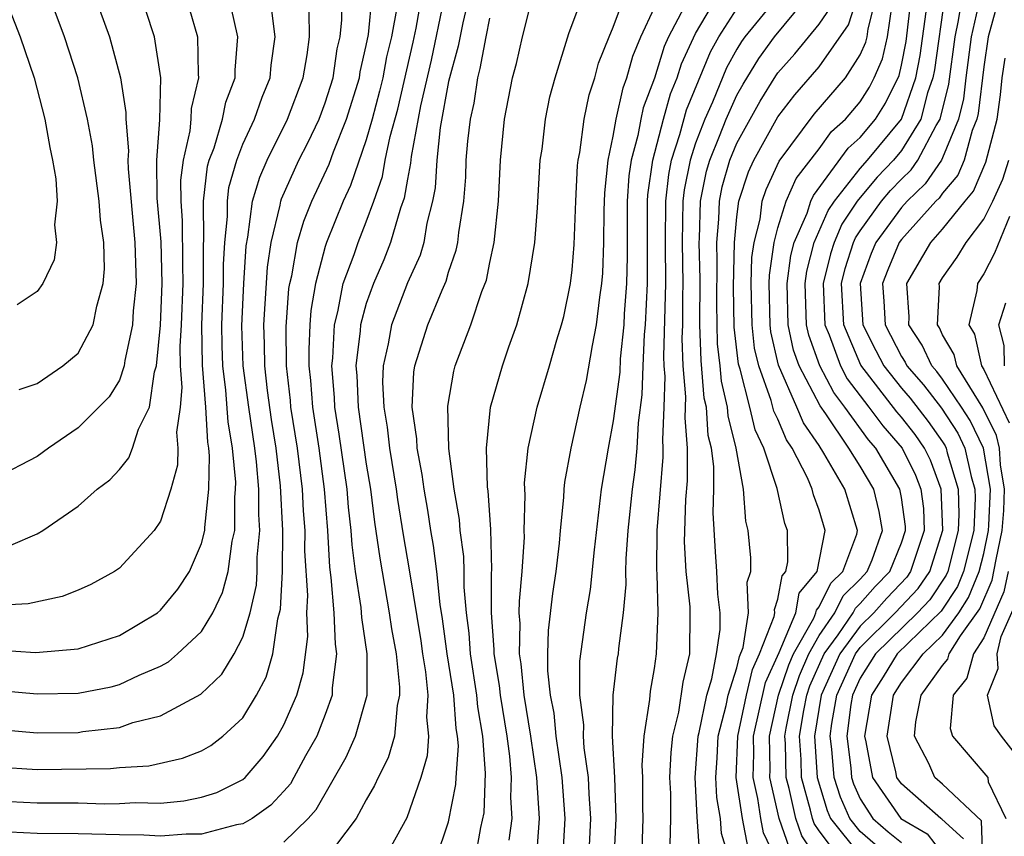
# Model space of a CAD drawing. Units: inches. Extents: x 2604000 to 2607000, y 1473848 to 1476000.
# Drawn here: x 2604470 to 2604518, y 1474138 to 1474178 of the extents above; entities that cross this region are included whole.
import ezdxf

# ---------------------------------------------------------------- set-up
doc = ezdxf.new("R2010")
doc.units = ezdxf.units.IN
doc.header["$MEASUREMENT"] = 0
doc.layers.add('LD26041473_2ft', color=22, linetype='Continuous')

msp = doc.modelspace()

# ---------------------------------------------------------------- linework, layer by layer
at = {"layer": 'LD26041473_2ft'}
for points, elevation in [([(2604469, 1474141.506), (2604471, 1474141.377), (2604474.573, 1474141.427), (2604475, 1474141.473), (2604476.435, 1474141.565), (2604478.073, 1474141.927), (2604479, 1474142.296), (2604479.447, 1474142.553), (2604480.029, 1474143), (2604481, 1474143.894), (2604481.667, 1474145), (2604482.129, 1474145.871), (2604482.457, 1474147), (2604482.706, 1474148.706), (2604482.833, 1474149.168), (2604482.921, 1474151), (2604482.949, 1474153), (2604482.836, 1474155.163), (2604482.613, 1474157), (2604482.395, 1474158.394), (2604482.198, 1474159.801), (2604482.067, 1474161), (2604482.055, 1474162.055), (2604482.02, 1474163), (2604482.197, 1474165.803), (2604482.376, 1474167), (2604482.815, 1474168.816), (2604482.839, 1474169), (2604482.875, 1474169.125), (2604483.729, 1474171), (2604484.157, 1474171.843), (2604484.706, 1474173), (2604485, 1474173.784), (2604485.383, 1474175), (2604485.591, 1474176.409), (2604485.727, 1474177), (2604485.813, 1474177.813), (2604485.805, 1474179.804)], 9900), ([(2604493.949, 1474137.949), (2604494.087, 1474139), (2604494.02, 1474140.021), (2604494.049, 1474141), (2604493.975, 1474142.025), (2604493.839, 1474143), (2604493.517, 1474145), (2604493.47, 1474145.47), (2604493.208, 1474147), (2604493.214, 1474147.214), (2604493.084, 1474149), (2604493.09, 1474150.91), (2604493.105, 1474151.106), (2604493.046, 1474153.046), (2604492.919, 1474154.919), (2604492.89, 1474155.11), (2604492.836, 1474157), (2604493.033, 1474159), (2604493.61, 1474161), (2604493.923, 1474161.923), (2604494.315, 1474163), (2604494.87, 1474165), (2604495.194, 1474167), (2604495.325, 1474168.675), (2604495.451, 1474171), (2604495.539, 1474171.539), (2604495.708, 1474173), (2604495.923, 1474174.077), (2604496.176, 1474175), (2604496.846, 1474177.154), (2604497.924, 1474180.076)], 9916), ([(2604495.27, 1474137), (2604495.413, 1474139), (2604495.288, 1474141), (2604494.994, 1474143), (2604494.669, 1474145), (2604494.52, 1474146.52), (2604494.438, 1474147), (2604494.473, 1474148.473), (2604494.435, 1474149), (2604494.437, 1474149.563), (2604494.581, 1474151), (2604494.679, 1474152.678), (2604494.668, 1474153), (2604494.721, 1474154.721), (2604494.691, 1474155.309), (2604494.86, 1474157), (2604495.294, 1474159), (2604495.907, 1474161), (2604496.265, 1474162.264), (2604496.49, 1474163), (2604496.594, 1474163.406), (2604496.919, 1474165), (2604497, 1474165.676), (2604497.107, 1474166.893), (2604497.177, 1474169), (2604497.263, 1474170.737), (2604497.289, 1474171), (2604497.369, 1474171.368), (2604497.59, 1474173), (2604497.829, 1474174.172), (2604498.104, 1474175), (2604498.289, 1474175.711), (2604498.803, 1474177), (2604499, 1474177.458), (2604499.958, 1474180.042)], 9918), ([(2604469, 1474139.86), (2604471, 1474139.755), (2604473, 1474139.755), (2604474.287, 1474139.713), (2604475, 1474139.727), (2604475.77, 1474139.77), (2604477, 1474139.751), (2604478.135, 1474139.865), (2604479, 1474140.03), (2604479.731, 1474140.269), (2604481, 1474140.899), (2604481.114, 1474141), (2604481.992, 1474142.008), (2604482.692, 1474143), (2604483, 1474143.545), (2604483.622, 1474145), (2604483.928, 1474146.073), (2604484.154, 1474147.846), (2604484.111, 1474149), (2604484.154, 1474149.846), (2604484.016, 1474152.016), (2604484.026, 1474153), (2604483.955, 1474153.955), (2604483.903, 1474155), (2604483.652, 1474157), (2604483.338, 1474159), (2604483.314, 1474159.314), (2604483.122, 1474161), (2604483.099, 1474162.902), (2604483.237, 1474164.763), (2604483.277, 1474165), (2604483.375, 1474165.375), (2604483.662, 1474167), (2604483.958, 1474168.042), (2604484.351, 1474169), (2604485.194, 1474170.806), (2604485.403, 1474171.403), (2604486.042, 1474173), (2604486.664, 1474175), (2604486.707, 1474175.292), (2604487, 1474176.568), (2604487.101, 1474177.101), (2604487.286, 1474179)], 9902), ([(2604473.786, 1474179), (2604474.528, 1474177), (2604475.062, 1474175), (2604475.317, 1474173.317), (2604475.309, 1474173), (2604475.45, 1474171.45), (2604475.419, 1474171), (2604475.423, 1474170.577), (2604475.759, 1474167), (2604475.814, 1474165), (2604475.679, 1474163.679), (2604475.641, 1474163), (2604475.264, 1474161.264), (2604475.239, 1474161), (2604475, 1474160.305), (2604474.502, 1474159.498), (2604473, 1474157.981), (2604471.563, 1474157), (2604471, 1474156.59), (2604469, 1474155.552)], 9888), ([(2604469.403, 1474179), (2604470.18, 1474177), (2604470.86, 1474175), (2604471.381, 1474173), (2604471.623, 1474171.623), (2604471.758, 1474171), (2604471.914, 1474170.086), (2604471.985, 1474169), (2604471.851, 1474167.851), (2604471.945, 1474167), (2604471.84, 1474166.16), (2604471.281, 1474165), (2604471, 1474164.619), (2604470.036, 1474163.964)], 9884), ([(2604470.14, 1474159.86), (2604471, 1474160.149), (2604472.258, 1474161), (2604473, 1474161.619), (2604473.736, 1474163), (2604473.908, 1474163.908), (2604474.22, 1474165), (2604474.28, 1474165.719), (2604474.239, 1474167), (2604474.082, 1474168.082), (2604474.024, 1474169), (2604473.763, 1474171), (2604473.695, 1474171.695), (2604473.448, 1474173), (2604472.98, 1474175), (2604472.328, 1474177), (2604471.594, 1474179)], 9886), ([(2604483, 1474137.845), (2604484.177, 1474139), (2604484.558, 1474139.442), (2604486.023, 1474141.976), (2604486.475, 1474143), (2604487.036, 1474145), (2604487.047, 1474147), (2604486.777, 1474148.777), (2604486.748, 1474149.252), (2604486.476, 1474151), (2604486.306, 1474152.306), (2604486.266, 1474153), (2604486.131, 1474154.131), (2604486.064, 1474155), (2604485.685, 1474157.685), (2604485.476, 1474159), (2604485.457, 1474159.457), (2604485.328, 1474161), (2604485.374, 1474161.374), (2604485.453, 1474163), (2604485.624, 1474163.624), (2604485.882, 1474165), (2604486.414, 1474166.414), (2604486.603, 1474167), (2604487, 1474168.004), (2604487.366, 1474169), (2604487.788, 1474170.212), (2604487.922, 1474171), (2604488.157, 1474172.157), (2604488.524, 1474173.476), (2604489.272, 1474176.728), (2604489.415, 1474177.415), (2604489.699, 1474179)], 9906), ([(2604491.992, 1474179), (2604491.682, 1474177.681), (2604491.46, 1474176.54), (2604491, 1474174.824), (2604490.596, 1474172.595), (2604490.434, 1474171), (2604490.348, 1474169.653), (2604490.219, 1474169), (2604489.941, 1474167.941), (2604489.788, 1474167), (2604489.614, 1474166.386), (2604489, 1474165.038), (2604488.216, 1474163), (2604488.064, 1474162.064), (2604487.821, 1474161), (2604487.794, 1474160.206), (2604487.852, 1474159), (2604488.02, 1474158.019), (2604488.129, 1474157), (2604488.449, 1474155), (2604488.512, 1474154.511), (2604488.79, 1474152.791), (2604489.087, 1474151.088), (2604489.643, 1474147.643), (2604489.729, 1474147), (2604489.871, 1474146.129), (2604489.984, 1474145), (2604489.924, 1474143.924), (2604490.021, 1474143), (2604489.95, 1474142.05), (2604489.649, 1474141), (2604488.963, 1474139.037), (2604487.859, 1474137)], 9910), ([(2604499.041, 1474137), (2604499.144, 1474139), (2604499.073, 1474141), (2604498.962, 1474143), (2604499, 1474145), (2604499.211, 1474146.789), (2604499.248, 1474147), (2604499.262, 1474147.262), (2604499.495, 1474149), (2604499.631, 1474150.369), (2604499.612, 1474151), (2604499.622, 1474151.622), (2604499.73, 1474153), (2604499.932, 1474155), (2604500.057, 1474155.944), (2604500.155, 1474157), (2604500.23, 1474158.23), (2604500.411, 1474159.589), (2604500.454, 1474161), (2604500.52, 1474162.521), (2604500.57, 1474163), (2604500.671, 1474165), (2604500.661, 1474169), (2604500.682, 1474169.318), (2604500.922, 1474171), (2604501.439, 1474173), (2604501.781, 1474174.219), (2604502.105, 1474175), (2604502.316, 1474175.684), (2604503, 1474177.161), (2604504.087, 1474179)], 9924), ([(2604507.027, 1474179), (2604505.398, 1474177), (2604505.231, 1474176.769), (2604505, 1474176.389), (2604504.508, 1474175.492), (2604503.815, 1474173.815), (2604503.447, 1474173), (2604503, 1474171.818), (2604502.73, 1474171), (2604502.446, 1474169.554), (2604502.383, 1474169), (2604502.352, 1474167), (2604502.386, 1474165), (2604502.364, 1474164.364), (2604502.36, 1474163), (2604502.338, 1474162.338), (2604502.386, 1474161), (2604502.512, 1474159.488), (2604502.474, 1474158.474), (2604502.587, 1474157), (2604502.585, 1474155.415), (2604502.509, 1474154.509), (2604502.451, 1474152.451), (2604502.521, 1474151), (2604502.712, 1474149.288), (2604502.721, 1474149), (2604502.701, 1474147), (2604502.377, 1474145.622), (2604502.166, 1474144.166), (2604501.878, 1474143), (2604501.798, 1474142.202), (2604501.734, 1474141), (2604501.782, 1474140.218), (2604501.782, 1474139), (2604501.744, 1474137.744)], 9928), ([(2604503.206, 1474137.206), (2604503.078, 1474139.078), (2604502.979, 1474141), (2604503.132, 1474143), (2604503.179, 1474143.178), (2604503.542, 1474145), (2604503.788, 1474145.788), (2604504.01, 1474147), (2604504.19, 1474148.19), (2604504.194, 1474149), (2604504.088, 1474149.911), (2604504.037, 1474151), (2604503.964, 1474151.964), (2604503.851, 1474153.851), (2604503.891, 1474155), (2604503.892, 1474156.108), (2604503.771, 1474157), (2604503.617, 1474157.617), (2604503.523, 1474159), (2604503.424, 1474159.424), (2604503.264, 1474161.264), (2604503.207, 1474163), (2604503.214, 1474165.215), (2604503.177, 1474167), (2604503.195, 1474167.195), (2604503.241, 1474169), (2604503.535, 1474170.465), (2604503.684, 1474171), (2604504.161, 1474172.161), (2604504.478, 1474173), (2604505, 1474174.156), (2604505.305, 1474174.695), (2604506.066, 1474175.934), (2604506.835, 1474177), (2604508.716, 1474179.284)], 9930), ([(2604505.557, 1474137.556), (2604505.273, 1474139), (2604504.971, 1474141), (2604505.046, 1474143), (2604505.475, 1474145), (2604505.763, 1474146.237), (2604506.113, 1474147), (2604506.815, 1474148.816), (2604506.844, 1474149), (2604506.838, 1474149.162), (2604507, 1474149.655), (2604507.209, 1474150.791), (2604507.383, 1474151), (2604507.475, 1474151.475), (2604507.458, 1474153), (2604507.334, 1474153.335), (2604506.966, 1474155.034), (2604506.32, 1474157), (2604505.893, 1474157.893), (2604505.632, 1474159), (2604505.158, 1474160.842), (2604505.081, 1474161.082), (2604504.875, 1474162.875), (2604504.843, 1474164.843), (2604504.883, 1474167), (2604505, 1474168.246), (2604505.095, 1474169), (2604505.564, 1474170.436), (2604505.824, 1474171), (2604507, 1474173.111), (2604507.829, 1474174.172), (2604509, 1474175.533), (2604510.423, 1474177.577), (2604510.879, 1474179)], 9934), ([(2604507, 1474136.842), (2604506.306, 1474138.305), (2604506.169, 1474139), (2604506.023, 1474139.977), (2604505.794, 1474141), (2604505.836, 1474142.164), (2604505.818, 1474143), (2604506.397, 1474145.603), (2604507.067, 1474147.067), (2604507.863, 1474149), (2604508.04, 1474149.96), (2604508.903, 1474151), (2604509.301, 1474153), (2604509, 1474153.993), (2604508.728, 1474154.728), (2604508.668, 1474155), (2604508.435, 1474155.565), (2604507.693, 1474157), (2604507.41, 1474157.41), (2604507, 1474158.403), (2604506.807, 1474158.807), (2604506.679, 1474159.321), (2604506.071, 1474161), (2604505.869, 1474161.869), (2604505.741, 1474163), (2604505.705, 1474165), (2604505.735, 1474166.265), (2604505.842, 1474167), (2604506.131, 1474168.131), (2604506.241, 1474169), (2604506.428, 1474169.572), (2604507.056, 1474170.944), (2604508.769, 1474173.231), (2604510.283, 1474175), (2604511, 1474176.115), (2604511.266, 1474176.734), (2604511.329, 1474177), (2604511.385, 1474177.385), (2604511.786, 1474179)], 9936), ([(2604509, 1474136.902), (2604508.162, 1474138.162), (2604507.869, 1474139), (2604507.546, 1474140.454), (2604507.396, 1474141), (2604507.361, 1474142.639), (2604507.335, 1474143), (2604507.399, 1474143.399), (2604507.717, 1474145), (2604508.042, 1474145.958), (2604508.501, 1474147), (2604509, 1474147.891), (2604509.761, 1474149), (2604510.169, 1474149.831), (2604511, 1474150.628), (2604511.343, 1474151), (2604511.574, 1474151.574), (2604512.077, 1474153), (2604511.927, 1474153.927), (2604511.656, 1474155), (2604511, 1474156.122), (2604510.451, 1474157), (2604509.324, 1474158.675), (2604509.052, 1474159.051), (2604508.04, 1474161), (2604507.764, 1474161.764), (2604507.502, 1474163), (2604507.45, 1474165), (2604507.628, 1474166.371), (2604507.794, 1474167), (2604508.423, 1474168.423), (2604508.604, 1474169), (2604508.724, 1474169.276), (2604510.419, 1474171.581), (2604511, 1474172.107), (2604511.734, 1474173), (2604512.226, 1474173.774), (2604512.884, 1474175.116), (2604513, 1474175.611), (2604513.226, 1474176.774), (2604513.498, 1474179)], 9940), ([(2604515.111, 1474179), (2604514.607, 1474175.393), (2604514.531, 1474175), (2604514.274, 1474174.275), (2604513.939, 1474173), (2604513, 1474171.468), (2604512.616, 1474171), (2604511.83, 1474170.17), (2604511, 1474169.184), (2604510.856, 1474169), (2604510.11, 1474167.89), (2604509.726, 1474167), (2604509.55, 1474166.45), (2604509.199, 1474165), (2604509.287, 1474163), (2604509.494, 1474162.506), (2604510.041, 1474161), (2604510.37, 1474160.37), (2604511.42, 1474159), (2604512.09, 1474158.09), (2604513.033, 1474157), (2604513.687, 1474155.687), (2604513.939, 1474155), (2604514.067, 1474154.067), (2604514.107, 1474153), (2604513.447, 1474151), (2604513.267, 1474150.733), (2604512.287, 1474149.713), (2604511.655, 1474149), (2604511, 1474148.35), (2604510.01, 1474147), (2604509.094, 1474145), (2604508.771, 1474143), (2604508.909, 1474141), (2604509.389, 1474139.389), (2604509.562, 1474139), (2604511, 1474137.195)], 9944), ([(2604511.732, 1474137.732), (2604511, 1474138.365), (2604510.494, 1474139), (2604510.034, 1474140.034), (2604509.74, 1474141), (2604509.625, 1474142.375), (2604509.545, 1474143), (2604509.624, 1474143.625), (2604509.857, 1474145), (2604510.774, 1474147), (2604511, 1474147.308), (2604512.705, 1474149), (2604513.821, 1474150.179), (2604514.374, 1474151), (2604515.012, 1474153.012), (2604514.933, 1474155), (2604514.414, 1474156.414), (2604514.122, 1474157), (2604513.661, 1474157.661), (2604513, 1474158.512), (2604512.773, 1474158.773), (2604511.032, 1474161.032), (2604510.2, 1474163), (2604510.094, 1474165), (2604510.27, 1474165.73), (2604510.678, 1474167), (2604510.775, 1474167.225), (2604511, 1474167.56), (2604512.039, 1474169), (2604512.478, 1474169.521), (2604513, 1474170.073), (2604513.475, 1474170.525), (2604513.796, 1474171), (2604514.687, 1474172.687), (2604514.879, 1474173), (2604515.308, 1474174.692), (2604515.609, 1474177), (2604515.78, 1474177.78), (2604515.966, 1474179)], 9946), ([(2604517.77, 1474179), (2604517.22, 1474177), (2604517, 1474175.533), (2604516.736, 1474173.264), (2604516.67, 1474173), (2604516.44, 1474172.44), (2604516.043, 1474171), (2604515.735, 1474170.265), (2604515, 1474169.393), (2604514.841, 1474169.159), (2604514.675, 1474169), (2604513, 1474167.144), (2604512.894, 1474167), (2604512.335, 1474165.665), (2604512.088, 1474165), (2604512.152, 1474164.152), (2604512.207, 1474163), (2604513, 1474161.452), (2604513.18, 1474161.18), (2604513.262, 1474161), (2604514.076, 1474160.076), (2604514.943, 1474158.943), (2604515.734, 1474157.734), (2604516.081, 1474157), (2604516.382, 1474155.618), (2604516.567, 1474155), (2604516.581, 1474154.581), (2604516.513, 1474153), (2604516.017, 1474151), (2604515.72, 1474150.28), (2604514.929, 1474149.072), (2604512.799, 1474147), (2604512.114, 1474145.886), (2604511.54, 1474145), (2604511.204, 1474143), (2604511.271, 1474142.729), (2604511.597, 1474141), (2604512.973, 1474139), (2604514.247, 1474138.248), (2604515, 1474137.28)], 9950), ([(2604488.496, 1474178.496), (2604488.218, 1474177), (2604487.98, 1474176.02), (2604487.796, 1474175), (2604487.647, 1474174.353), (2604487.287, 1474173), (2604487, 1474171.993), (2604486.23, 1474169.77), (2604485.874, 1474169), (2604485.064, 1474167), (2604485, 1474166.801), (2604484.529, 1474165), (2604484.311, 1474163.689), (2604484.258, 1474163), (2604484.205, 1474161.795), (2604484.214, 1474161), (2604484.295, 1474160.295), (2604484.393, 1474159), (2604484.695, 1474157), (2604484.952, 1474155), (2604485.108, 1474153), (2604485.212, 1474151.212), (2604485.283, 1474150.717), (2604485.423, 1474149), (2604485.481, 1474147.481), (2604485.556, 1474147), (2604485.345, 1474145.344), (2604485.341, 1474145), (2604485, 1474144.052), (2604484.59, 1474143), (2604484.051, 1474142.052), (2604483.485, 1474141), (2604483.309, 1474140.691), (2604483, 1474140.334), (2604482.357, 1474139.642), (2604481.446, 1474139), (2604481, 1474138.74), (2604480.693, 1474138.693), (2604479, 1474138.244), (2604478.243, 1474138.243), (2604477, 1474138.142), (2604476.185, 1474138.185), (2604475, 1474138.199), (2604473, 1474138.261), (2604471, 1474138.267), (2604469, 1474138.362)], 9904), ([(2604469, 1474147.193), (2604470.924, 1474147.076), (2604473, 1474147.25), (2604475, 1474147.896), (2604476.847, 1474149), (2604477, 1474149.121), (2604477.849, 1474150.151), (2604478.413, 1474151), (2604479, 1474152.371), (2604479.147, 1474153), (2604479.147, 1474153.147), (2604479.346, 1474155), (2604479.38, 1474156.62), (2604479.344, 1474157), (2604479.295, 1474157.295), (2604479.202, 1474159), (2604479.039, 1474161.039), (2604479.009, 1474163), (2604479.088, 1474165), (2604479.096, 1474166.904), (2604479.112, 1474167.112), (2604479.094, 1474169), (2604479.29, 1474170.711), (2604479.372, 1474171), (2604479.605, 1474171.605), (2604480.006, 1474173), (2604480.175, 1474173.825), (2604480.628, 1474175), (2604480.622, 1474175.378), (2604480.753, 1474177), (2604480.435, 1474178.435)], 9894), ([(2604469, 1474145.245), (2604471, 1474145.056), (2604473, 1474145.095), (2604474.596, 1474145.405), (2604475, 1474145.51), (2604475.966, 1474145.966), (2604477, 1474146.401), (2604477.385, 1474146.615), (2604477.832, 1474147), (2604479, 1474148.096), (2604479.549, 1474149), (2604480.02, 1474149.98), (2604480.282, 1474151), (2604480.485, 1474152.486), (2604480.605, 1474153), (2604480.605, 1474154.606), (2604480.648, 1474155), (2604480.655, 1474155.345), (2604480.499, 1474157), (2604480.285, 1474158.285), (2604480.181, 1474159.82), (2604480.028, 1474161), (2604479.994, 1474161.994), (2604479.979, 1474163), (2604480.065, 1474165), (2604480.069, 1474165.931), (2604480.133, 1474167), (2604480.255, 1474168.255), (2604480.248, 1474169), (2604480.325, 1474169.675), (2604480.702, 1474171), (2604481, 1474171.773), (2604481.574, 1474173), (2604481.944, 1474174.056), (2604482.335, 1474175), (2604482.379, 1474175.621), (2604482.576, 1474177), (2604482.401, 1474178.401)], 9896), ([(2604478.392, 1474178.392), (2604478.797, 1474177), (2604478.827, 1474175.173), (2604478.849, 1474175), (2604478.487, 1474173.513), (2604478.475, 1474173), (2604478.433, 1474172.433), (2604478.099, 1474171), (2604477.977, 1474170.023), (2604477.984, 1474169), (2604478.056, 1474168.056), (2604478.061, 1474165.939), (2604478.088, 1474165), (2604478.005, 1474163), (2604477.942, 1474161.942), (2604477.958, 1474161), (2604478.044, 1474159.956), (2604477.954, 1474159), (2604477.779, 1474157.779), (2604477.847, 1474157), (2604477.825, 1474156.176), (2604477.494, 1474155), (2604477, 1474153.45), (2604476.696, 1474153), (2604475, 1474151.162), (2604474.771, 1474151), (2604473.62, 1474150.381), (2604473, 1474150.094), (2604472.217, 1474149.783), (2604470.572, 1474149.428), (2604469, 1474149.355)], 9892), ([(2604490.749, 1474178.749), (2604490.148, 1474175.852), (2604489.639, 1474173.639), (2604489.181, 1474171.18), (2604489.152, 1474170.847), (2604489, 1474170.072), (2604488.844, 1474169.156), (2604488.668, 1474168.668), (2604488.18, 1474167), (2604487.847, 1474166.153), (2604487.344, 1474165), (2604487, 1474164.033), (2604486.717, 1474163), (2604486.703, 1474162.702), (2604486.496, 1474161), (2604486.535, 1474160.535), (2604486.597, 1474159), (2604487, 1474156.22), (2604487.2, 1474155), (2604487.405, 1474153.405), (2604487.655, 1474151.655), (2604488.115, 1474149), (2604488.223, 1474148.223), (2604488.446, 1474147), (2604488.62, 1474145.38), (2604488.617, 1474145), (2604488.498, 1474144.498), (2604488.375, 1474143), (2604488.058, 1474141.942), (2604487.573, 1474141), (2604487.403, 1474140.597), (2604487, 1474139.901), (2604486.506, 1474139), (2604485, 1474137.001)], 9908), ([(2604492.297, 1474137), (2604492.565, 1474138.565), (2604492.722, 1474139.278), (2604492.793, 1474141.207), (2604492.665, 1474143), (2604492.422, 1474144.422), (2604492.376, 1474145), (2604492.066, 1474147), (2604492.005, 1474148.005), (2604491.872, 1474149), (2604491.751, 1474150.249), (2604491.754, 1474151), (2604491.734, 1474151.734), (2604491.562, 1474153), (2604491.528, 1474153.529), (2604491.276, 1474155), (2604491.008, 1474156.992), (2604490.955, 1474159.045), (2604491.251, 1474160.749), (2604491.321, 1474161), (2604492.075, 1474163), (2604492.62, 1474164.62), (2604492.832, 1474165.168), (2604493, 1474166.026), (2604493.216, 1474167), (2604493.423, 1474169), (2604493.515, 1474171), (2604493.711, 1474173), (2604494.111, 1474175), (2604494.304, 1474175.696), (2604494.592, 1474177), (2604495, 1474178.602)], 9914), ([(2604496.542, 1474137), (2604496.659, 1474139), (2604496.512, 1474141), (2604496.232, 1474143), (2604496.123, 1474144.122), (2604495.956, 1474145), (2604495.822, 1474146.178), (2604495.82, 1474147), (2604495.854, 1474148.146), (2604496.065, 1474149.935), (2604496.232, 1474151), (2604496.386, 1474152.386), (2604496.429, 1474153), (2604496.604, 1474154.604), (2604496.619, 1474155), (2604496.652, 1474155.348), (2604496.958, 1474157), (2604497.392, 1474159), (2604497.704, 1474160.296), (2604497.983, 1474161.983), (2604498.186, 1474163), (2604498.347, 1474164.347), (2604498.446, 1474165), (2604498.49, 1474165.51), (2604498.543, 1474167), (2604498.557, 1474168.556), (2604498.592, 1474169.408), (2604498.748, 1474171), (2604499, 1474172.168), (2604499.146, 1474173), (2604499.483, 1474174.517), (2604499.665, 1474175), (2604499.949, 1474176.051), (2604500.347, 1474177), (2604501, 1474178.424)], 9920), ([(2604502.444, 1474178.444), (2604501.69, 1474177), (2604501.474, 1474176.526), (2604501, 1474174.991), (2604500.456, 1474173.544), (2604500.335, 1474173), (2604500.193, 1474172.193), (2604499.87, 1474171), (2604499.761, 1474170.238), (2604499.68, 1474169), (2604499.681, 1474166.32), (2604499.647, 1474165), (2604499.532, 1474163.531), (2604499.508, 1474163), (2604499.336, 1474161.336), (2604499.312, 1474160.688), (2604499, 1474158.334), (2604498.745, 1474157), (2604498.415, 1474155), (2604498.065, 1474152.065), (2604497.874, 1474150.126), (2604497.684, 1474149), (2604497.36, 1474146.64), (2604497.364, 1474145), (2604497.551, 1474143.551), (2604497.54, 1474143), (2604497.573, 1474142.427), (2604497.777, 1474141), (2604497.806, 1474140.194), (2604497.898, 1474139), (2604497.796, 1474137)], 9922), ([(2604504.646, 1474137), (2604504.265, 1474138.265), (2604504.218, 1474139), (2604504.025, 1474140.025), (2604503.977, 1474141), (2604504.05, 1474141.95), (2604504.095, 1474143), (2604504.486, 1474144.486), (2604504.589, 1474145), (2604505, 1474146.316), (2604505.129, 1474146.871), (2604505.308, 1474147.308), (2604505.57, 1474149), (2604505.513, 1474150.487), (2604505.683, 1474151), (2604505.676, 1474151.676), (2604505.554, 1474153), (2604505.445, 1474153.445), (2604505.332, 1474155), (2604504.973, 1474157), (2604504.578, 1474158.577), (2604504.549, 1474159), (2604504.255, 1474160.255), (2604504.194, 1474161), (2604504.069, 1474162.069), (2604504.024, 1474164.024), (2604504.05, 1474166.05), (2604504.03, 1474167), (2604504.137, 1474168.137), (2604504.159, 1474169), (2604504.299, 1474169.701), (2604504.662, 1474171), (2604505, 1474171.824), (2604506.131, 1474173.869), (2604506.9, 1474175.1), (2604507, 1474175.238), (2604507.826, 1474176.174), (2604509, 1474177.617), (2604509.563, 1474178.437)], 9932), ([(2604507.561, 1474137.561), (2604507.059, 1474139), (2604506.611, 1474141), (2604506.624, 1474141.375), (2604506.589, 1474143), (2604507.034, 1474145), (2604507.531, 1474146.469), (2604507.765, 1474147), (2604508.74, 1474148.74), (2604508.847, 1474149), (2604508.871, 1474149.129), (2604509, 1474149.285), (2604509.565, 1474150.435), (2604510.154, 1474151), (2604510.827, 1474152.826), (2604510.861, 1474153), (2604510.248, 1474155), (2604509.235, 1474156.765), (2604509, 1474157.131), (2604508.237, 1474158.238), (2604507.922, 1474159), (2604507.031, 1474161.031), (2604506.657, 1474162.657), (2604506.618, 1474163), (2604506.578, 1474165), (2604506.588, 1474165.412), (2604506.819, 1474167), (2604507, 1474167.709), (2604507.405, 1474169), (2604507.89, 1474170.11), (2604509, 1474171.553), (2604509.61, 1474172.39), (2604510.285, 1474173), (2604511, 1474173.836), (2604511.453, 1474174.548), (2604511.677, 1474175), (2604512.075, 1474175.925), (2604512.328, 1474177), (2604512.555, 1474178.555)], 9938), ([(2604516.787, 1474178.788), (2604516.396, 1474177), (2604516.138, 1474175), (2604516.022, 1474173.978), (2604515.778, 1474173), (2604515, 1474171.11), (2604514.942, 1474171), (2604514.158, 1474169.842), (2604513.274, 1474169), (2604513, 1474168.696), (2604511.754, 1474167), (2604511.532, 1474166.468), (2604510.989, 1474165), (2604511.134, 1474163), (2604511.75, 1474161.751), (2604512.142, 1474161), (2604513, 1474159.919), (2604513.431, 1474159.431), (2604514.302, 1474158.302), (2604515, 1474157.302), (2604515.119, 1474157.119), (2604515.176, 1474157), (2604515.225, 1474156.775), (2604515.756, 1474155), (2604515.797, 1474153.797), (2604515.762, 1474153), (2604515.249, 1474151), (2604515.176, 1474150.824), (2604514.375, 1474149.625), (2604513.778, 1474149), (2604511.744, 1474147), (2604511, 1474145.829), (2604510.62, 1474145), (2604510.542, 1474144.542), (2604510.347, 1474143), (2604510.543, 1474141.457), (2604510.581, 1474141), (2604510.679, 1474140.679), (2604511, 1474139.958), (2604511.619, 1474139), (2604512.36, 1474138.36), (2604513, 1474137.833)], 9948), ([(2604469, 1474143.335), (2604471, 1474143.163), (2604473, 1474143.187), (2604473.226, 1474143.226), (2604475, 1474143.428), (2604475.66, 1474143.659), (2604477, 1474143.986), (2604478.954, 1474145.046), (2604479.982, 1474146.018), (2604480.585, 1474147), (2604481, 1474147.814), (2604481.358, 1474149), (2604481.66, 1474150.34), (2604481.692, 1474151), (2604481.7, 1474151.7), (2604481.822, 1474153), (2604481.781, 1474153.781), (2604481.781, 1474155), (2604481.664, 1474156.337), (2604481.583, 1474157), (2604481.284, 1474159), (2604481.018, 1474161), (2604480.95, 1474162.95), (2604481.048, 1474165), (2604481.165, 1474166.835), (2604481.25, 1474167.251), (2604481.475, 1474169), (2604481.819, 1474170.18), (2604482.185, 1474171), (2604483.177, 1474173), (2604483.928, 1474175), (2604484.126, 1474176.127), (2604484.239, 1474177), (2604484.224, 1474178.224)], 9898), ([(2604469.722, 1474152.278), (2604471, 1474152.837), (2604471.283, 1474153), (2604473, 1474154.185), (2604473.926, 1474155), (2604474.535, 1474155.465), (2604475, 1474155.968), (2604475.465, 1474156.535), (2604475.644, 1474157), (2604475.931, 1474157.931), (2604476.46, 1474159), (2604476.716, 1474160.716), (2604476.813, 1474161), (2604477, 1474162.982), (2604477.084, 1474165), (2604477.028, 1474167.028), (2604476.844, 1474169.156), (2604476.828, 1474171), (2604476.964, 1474172.964), (2604477.012, 1474175), (2604476.716, 1474177), (2604476.281, 1474178.281)], 9890), ([(2604490.376, 1474137), (2604491, 1474138.842), (2604491.354, 1474140.646), (2604491.365, 1474141), (2604491.472, 1474142.528), (2604491.438, 1474143), (2604491.374, 1474143.374), (2604491.247, 1474145), (2604490.936, 1474147), (2604490.707, 1474148.707), (2604490.592, 1474149.407), (2604490.423, 1474151), (2604490.268, 1474152.268), (2604490.136, 1474153), (2604489.991, 1474153.991), (2604489.804, 1474155), (2604489.719, 1474155.719), (2604489.471, 1474157), (2604489.46, 1474157.46), (2604489.235, 1474159), (2604489.303, 1474160.697), (2604489.353, 1474161), (2604489.99, 1474163), (2604490.678, 1474164.678), (2604490.879, 1474165.121), (2604491, 1474165.548), (2604491.371, 1474166.629), (2604491.444, 1474167), (2604491.492, 1474167.491), (2604491.736, 1474169), (2604491.831, 1474170.169), (2604491.86, 1474171), (2604491.929, 1474171.929), (2604492.055, 1474173), (2604492.233, 1474173.767), (2604492.412, 1474175), (2604492.539, 1474175.462), (2604492.818, 1474177), (2604493, 1474177.897)], 9912), ([(2604500.386, 1474137), (2604500.46, 1474139), (2604500.439, 1474139.561), (2604500.439, 1474141), (2604500.407, 1474141.593), (2604500.499, 1474143), (2604500.777, 1474144.777), (2604500.805, 1474145.195), (2604501, 1474146.288), (2604501.108, 1474147), (2604501.188, 1474149), (2604501.13, 1474150.87), (2604501.11, 1474151.11), (2604501.138, 1474153), (2604501.431, 1474156.569), (2604501.432, 1474157), (2604501.401, 1474157.401), (2604501.475, 1474159), (2604501.515, 1474160.485), (2604501.472, 1474161), (2604501.456, 1474161.456), (2604501.561, 1474165), (2604501.536, 1474167), (2604501.547, 1474169), (2604501.695, 1474170.305), (2604501.832, 1474171), (2604502.241, 1474172.241), (2604502.559, 1474173.441), (2604503.727, 1474176.273), (2604504.126, 1474177), (2604505, 1474178.357)], 9926), ([(2604510.055, 1474137), (2604509, 1474138.402), (2604508.762, 1474138.762), (2604508.679, 1474139), (2604508.587, 1474139.413), (2604508.153, 1474141), (2604508.134, 1474141.866), (2604508.053, 1474143), (2604508.252, 1474144.252), (2604508.401, 1474145), (2604508.553, 1474145.448), (2604509.246, 1474147), (2604509.921, 1474147.922), (2604510.661, 1474149), (2604510.773, 1474149.227), (2604511, 1474149.445), (2604511.731, 1474150.269), (2604512.435, 1474151), (2604513, 1474152.404), (2604513.199, 1474153), (2604513.192, 1474153.192), (2604513, 1474154.6), (2604512.93, 1474155), (2604511.762, 1474157), (2604511.407, 1474157.407), (2604510.251, 1474159), (2604509.711, 1474159.711), (2604509.038, 1474161), (2604508.497, 1474162.497), (2604508.39, 1474163), (2604508.322, 1474165), (2604508.4, 1474165.6), (2604508.768, 1474167), (2604509.445, 1474168.555), (2604509.744, 1474169), (2604511, 1474170.602), (2604511.354, 1474171), (2604512.998, 1474173), (2604513.706, 1474175), (2604513.917, 1474176.083), (2604514.208, 1474178.208)], 9942), ([(2604516.018, 1474138.018), (2604514.969, 1474138.969), (2604514.917, 1474139), (2604513, 1474140.688), (2604512.785, 1474141), (2604512.734, 1474141.265), (2604512.309, 1474143), (2604512.618, 1474145), (2604513, 1474145.61), (2604514.055, 1474147), (2604515, 1474147.909), (2604515.783, 1474149), (2604516.264, 1474149.736), (2604516.786, 1474151), (2604517, 1474151.886), (2604517.231, 1474153), (2604517.252, 1474153.252), (2604517.322, 1474155), (2604516.987, 1474157), (2604516.349, 1474158.349), (2604515.925, 1474159), (2604515, 1474160.358), (2604514.722, 1474160.722), (2604514.476, 1474161), (2604514.014, 1474162.013), (2604513.362, 1474163), (2604513.382, 1474163.382), (2604513.27, 1474165), (2604514.43, 1474167), (2604515, 1474167.641), (2604516.094, 1474169), (2604516.508, 1474169.492), (2604517.106, 1474170.894), (2604517.648, 1474173), (2604517.82, 1474174.18), (2604517.888, 1474175), (2604518.036, 1474175.964)], 9952), ([(2604516.963, 1474137), (2604516.888, 1474138.888), (2604515, 1474140.668), (2604514.622, 1474141), (2604514.326, 1474141.675), (2604513.642, 1474143), (2604513.706, 1474143.706), (2604513.968, 1474145), (2604515, 1474146.429), (2604515.254, 1474146.746), (2604515.324, 1474147), (2604515.874, 1474147.874), (2604516.808, 1474149.193), (2604517.412, 1474150.588), (2604517.597, 1474151.597), (2604517.888, 1474153), (2604517.971, 1474153.97), (2604518.012, 1474155), (2604517.815, 1474156.185), (2604517.77, 1474157), (2604517.614, 1474157.614), (2604516.964, 1474158.964), (2604515.687, 1474161), (2604515.56, 1474161.56), (2604515, 1474162.512), (2604514.847, 1474162.847), (2604514.746, 1474163), (2604514.844, 1474164.844), (2604514.833, 1474165), (2604515, 1474165.287), (2604515.71, 1474166.29), (2604516.144, 1474167), (2604517, 1474168.135), (2604517.435, 1474169), (2604517.927, 1474170.073), (2604518.225, 1474171)], 9954), ([(2604518.258, 1474168.258), (2604517.524, 1474166.476), (2604517, 1474165.47), (2604516.696, 1474165), (2604516.672, 1474164.672), (2604516.277, 1474163), (2604516.545, 1474162.545), (2604516.894, 1474161), (2604517, 1474160.829), (2604518.238, 1474158.238)], 9956), ([(2604518.017, 1474161), (2604517.991, 1474161.991), (2604517.734, 1474163), (2604518.067, 1474164.067)], 9958), ([(2604518.187, 1474151), (2604517.983, 1474150.017), (2604517, 1474147.787), (2604516.505, 1474147), (2604516.177, 1474145.823), (2604515.519, 1474145), (2604515.377, 1474143.377), (2604515.489, 1474143), (2604517.192, 1474141), (2604517.209, 1474140.79), (2604518.079, 1474139)], 9956), ([(2604519, 1474141.552), (2604517.858, 1474143), (2604517.507, 1474143.507), (2604517.186, 1474145), (2604517.708, 1474146.292), (2604517.66, 1474147), (2604517.854, 1474147.854), (2604518.555, 1474149.446)], 9958)]:
    msp.add_lwpolyline(points, dxfattribs=dict(at, elevation=elevation))

doc.saveas('drawing.dxf')
